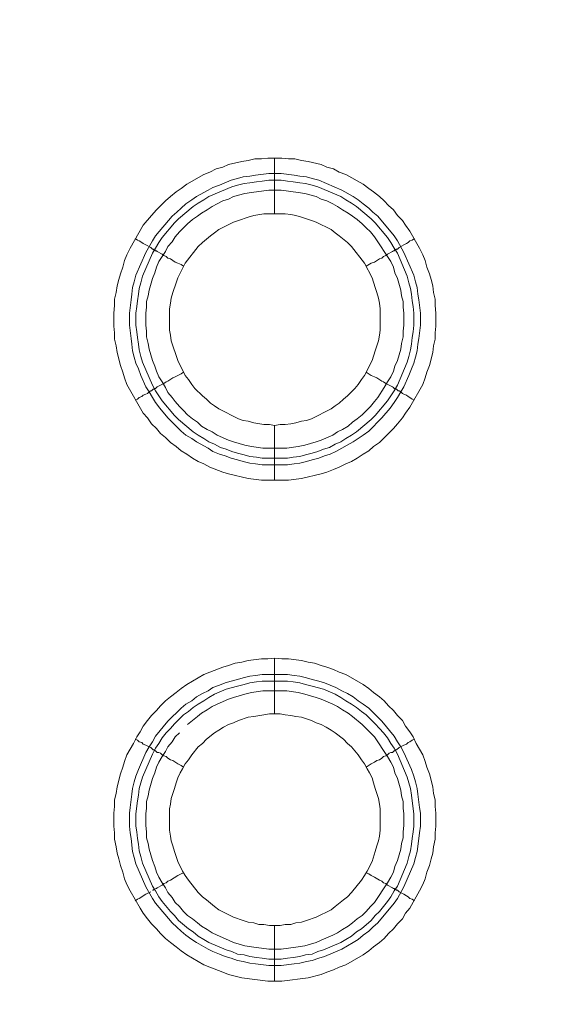
# Model space of a CAD drawing. Units: millimetres. Extents: x 902 to 5737, y 8259 to 13590.
# Drawn here: x 4547 to 4594, y 12111 to 12200 of the extents above; entities that cross this region are included whole.
import ezdxf

# ---------------------------------------------------------------- set-up
doc = ezdxf.new("R2010")
doc.units = ezdxf.units.MM
doc.header["$LTSCALE"] = 0.5
doc.layers.get('0').update_dxf_attribs({"lineweight": 0})

msp = doc.modelspace()

# ---------------------------------------------------------------- linework, layer by layer
at = {"color": 7}
for p, q in [((4569.909, 12182.131), (4569.909, 12187.143)), ((4569.909, 12163.115), (4569.909, 12158.177)), ((4568.803, 12160.167), (4571.088, 12160.167)), ((4569.909, 12137.171), (4569.909, 12142.183)), ((4568.803, 12140.709), (4571.088, 12140.709)), ((4568.803, 12140.119), (4571.088, 12140.119)), ((4569.909, 12113.143), (4569.909, 12118.155))]:
    msp.add_line(p, q, dxfattribs=at)
at = {"ltscale": 0.2}
msp.add_lwpolyline([(5689.659, 12017.659, 1), (4259.659, 12017.659, 1)], format="xyb", dxfattribs=at)
at = {"ltscale": 0.2, "extrusion": (9.00927e-32, -2.22045e-16, -1)}
msp.add_lwpolyline([(-4974.659, 12680.659, -1), (-4974.659, 11354.659)], format="xyb", dxfattribs=at)
at = {"color": 7, "flags": 128}
for points in [[(4571.162, 12158.177), (4568.729, 12158.177), (4567.55, 12158.325), (4565.781, 12158.767), (4565.265, 12158.914), (4564.086, 12159.356), (4563.57, 12159.651), (4563.054, 12159.872), (4562.538, 12160.167), (4562.022, 12160.536), (4561.506, 12160.831), (4561.064, 12161.199), (4560.548, 12161.568), (4560.106, 12162.01), (4559.664, 12162.378), (4559.295, 12162.821), (4558.853, 12163.263), (4558.484, 12163.779), (4558.116, 12164.221), (4556.642, 12166.801), (4556.421, 12167.39), (4556.273, 12167.906), (4556.052, 12168.496), (4555.757, 12169.675), (4555.684, 12170.265), (4555.536, 12170.854), (4555.536, 12171.444), (4555.463, 12172.034), (4555.463, 12173.213), (4555.536, 12173.876), (4555.536, 12174.466), (4555.684, 12175.056), (4555.757, 12175.645), (4555.905, 12176.235), (4556.052, 12176.751), (4556.273, 12177.34), (4556.421, 12177.93), (4556.642, 12178.446), (4556.937, 12179.036), (4558.116, 12181.099), (4558.853, 12181.984), (4559.295, 12182.5), (4560.106, 12183.311), (4560.548, 12183.679), (4561.064, 12184.121), (4561.506, 12184.416), (4562.022, 12184.785), (4563.57, 12185.669), (4564.086, 12185.89), (4564.676, 12186.185), (4565.265, 12186.332), (4565.781, 12186.554), (4566.96, 12186.848), (4567.55, 12186.922), (4568.14, 12187.069), (4568.729, 12187.069), (4569.319, 12187.143), (4570.572, 12187.143)], [(4570.572, 12187.143), (4571.162, 12187.069), (4571.751, 12187.069), (4572.341, 12186.922), (4572.931, 12186.848), (4574.11, 12186.554), (4574.626, 12186.332), (4575.215, 12186.185), (4575.731, 12185.89), (4576.321, 12185.669), (4577.869, 12184.785), (4578.385, 12184.416), (4578.827, 12184.121), (4579.343, 12183.679), (4579.785, 12183.311), (4580.154, 12182.868), (4580.596, 12182.5), (4580.964, 12181.984), (4581.407, 12181.542), (4581.701, 12181.099), (4582.07, 12180.583), (4582.954, 12179.036), (4583.249, 12178.446), (4583.47, 12177.93), (4583.618, 12177.34), (4583.839, 12176.751), (4583.986, 12176.235), (4584.134, 12175.645), (4584.207, 12175.056), (4584.355, 12174.466), (4584.355, 12173.876), (4584.429, 12173.213), (4584.429, 12172.034), (4584.355, 12171.444), (4584.355, 12170.854), (4584.207, 12170.265), (4584.134, 12169.675), (4583.839, 12168.496), (4583.618, 12167.906), (4583.47, 12167.39), (4583.249, 12166.801), (4582.07, 12164.737), (4581.701, 12164.221), (4581.407, 12163.779), (4580.964, 12163.263), (4580.596, 12162.821), (4579.343, 12161.568), (4578.827, 12161.199), (4578.385, 12160.831), (4577.869, 12160.536), (4577.353, 12160.167), (4576.837, 12159.872), (4576.321, 12159.651), (4575.731, 12159.356), (4575.215, 12159.135), (4574.626, 12158.914), (4574.11, 12158.767), (4572.341, 12158.325), (4571.162, 12158.177)], [(4570.498, 12185.743), (4571.678, 12185.595), (4572.194, 12185.522), (4572.783, 12185.448), (4573.299, 12185.301), (4573.889, 12185.153), (4575.952, 12184.269), (4576.984, 12183.679), (4577.427, 12183.384), (4577.869, 12183.016), (4578.385, 12182.647), (4578.753, 12182.279), (4579.195, 12181.91), (4580.67, 12180.141), (4580.964, 12179.699), (4581.554, 12178.667), (4582.438, 12176.603), (4582.586, 12176.014), (4582.733, 12175.498), (4582.807, 12174.908), (4582.881, 12174.392), (4583.028, 12173.213), (4583.028, 12172.107), (4582.881, 12170.928), (4582.807, 12170.412), (4582.733, 12169.823), (4582.586, 12169.233), (4582.438, 12168.717), (4582.217, 12168.201), (4581.996, 12167.611), (4581.554, 12166.58), (4581.259, 12166.137), (4580.964, 12165.621), (4580.67, 12165.179), (4580.301, 12164.663), (4579.564, 12163.779), (4578.385, 12162.599), (4577.869, 12162.231), (4576.984, 12161.641), (4575.437, 12160.757), (4574.921, 12160.536), (4574.405, 12160.388), (4573.889, 12160.167), (4573.299, 12160.02), (4572.783, 12159.872), (4572.194, 12159.725), (4571.678, 12159.651), (4571.088, 12159.578), (4568.803, 12159.578), (4568.213, 12159.651), (4567.698, 12159.725), (4567.108, 12159.872), (4566.592, 12160.02), (4566.002, 12160.167), (4565.486, 12160.388), (4564.97, 12160.536), (4564.381, 12160.757), (4563.939, 12161.052), (4562.907, 12161.641), (4562.464, 12161.936), (4561.949, 12162.231), (4561.506, 12162.599), (4561.138, 12162.968), (4560.696, 12163.41), (4560.327, 12163.779), (4559.59, 12164.663), (4559.221, 12165.179), (4558.927, 12165.621), (4558.632, 12166.137), (4558.337, 12166.58), (4557.895, 12167.611), (4557.674, 12168.201), (4557.453, 12168.717), (4557.305, 12169.233), (4557.158, 12169.823), (4557.084, 12170.412), (4557.01, 12170.928), (4556.863, 12172.107), (4556.863, 12173.213), (4557.01, 12174.392), (4557.084, 12174.908), (4557.158, 12175.498), (4557.305, 12176.014), (4557.453, 12176.603), (4558.337, 12178.667), (4558.927, 12179.699), (4559.221, 12180.141), (4560.696, 12181.91), (4561.138, 12182.279), (4561.506, 12182.647), (4561.949, 12183.016), (4562.464, 12183.384), (4562.907, 12183.679), (4563.939, 12184.269), (4564.381, 12184.49), (4564.97, 12184.711), (4566.002, 12185.153), (4566.592, 12185.301), (4567.108, 12185.448), (4567.698, 12185.522), (4568.213, 12185.595), (4569.393, 12185.743), (4570.498, 12185.743)], [(4570.498, 12185.153), (4569.393, 12185.153), (4568.803, 12185.079), (4568.287, 12185.006), (4567.698, 12184.932), (4567.182, 12184.858), (4566.592, 12184.711), (4566.076, 12184.564), (4564.012, 12183.679), (4563.57, 12183.384), (4563.054, 12183.089), (4562.612, 12182.795), (4561.285, 12181.689), (4560.917, 12181.321), (4559.811, 12179.994), (4559.516, 12179.552), (4559.221, 12179.036), (4558.927, 12178.593), (4558.042, 12176.53), (4557.895, 12175.94), (4557.747, 12175.424), (4557.674, 12174.908), (4557.6, 12174.319), (4557.526, 12173.803), (4557.453, 12173.213), (4557.453, 12172.107), (4557.526, 12171.518), (4557.6, 12171.002), (4557.674, 12170.412), (4557.747, 12169.896), (4557.895, 12169.307), (4558.042, 12168.791), (4558.927, 12166.727), (4559.221, 12166.211), (4559.811, 12165.327), (4560.917, 12164), (4561.285, 12163.631), (4562.612, 12162.526), (4563.054, 12162.231), (4563.57, 12161.936), (4564.012, 12161.641), (4564.528, 12161.42), (4565.044, 12161.125), (4565.56, 12160.978), (4566.076, 12160.757), (4566.592, 12160.609), (4567.182, 12160.462), (4567.698, 12160.315), (4568.287, 12160.241), (4568.803, 12160.167)], [(4570.498, 12185.153), (4571.088, 12185.079), (4571.604, 12185.006), (4572.194, 12184.932), (4572.709, 12184.858), (4573.299, 12184.711), (4573.815, 12184.564), (4575.879, 12183.679), (4576.321, 12183.384), (4576.837, 12183.089), (4577.279, 12182.795), (4578.606, 12181.689), (4578.974, 12181.321), (4580.08, 12179.994), (4580.375, 12179.552), (4580.67, 12179.036), (4580.964, 12178.593), (4581.849, 12176.53), (4581.996, 12175.94), (4582.144, 12175.424), (4582.217, 12174.908), (4582.291, 12174.319), (4582.365, 12173.803), (4582.438, 12173.213), (4582.438, 12172.107), (4582.365, 12171.518), (4582.291, 12171.002), (4582.217, 12170.412), (4582.144, 12169.896), (4581.996, 12169.307), (4581.849, 12168.791), (4580.964, 12166.727), (4580.67, 12166.211), (4580.08, 12165.327), (4578.974, 12164), (4578.606, 12163.631), (4577.279, 12162.526), (4576.837, 12162.231), (4576.321, 12161.936), (4575.879, 12161.641), (4575.363, 12161.42), (4574.847, 12161.125), (4574.331, 12160.978), (4573.815, 12160.757), (4573.299, 12160.609), (4572.709, 12160.462), (4572.194, 12160.315), (4571.604, 12160.241), (4571.088, 12160.167)], [(4570.498, 12184.269), (4569.393, 12184.269), (4567.845, 12184.048), (4567.255, 12183.974), (4566.223, 12183.679), (4565.781, 12183.458), (4565.265, 12183.311), (4564.749, 12183.016), (4564.307, 12182.795), (4563.865, 12182.5), (4563.349, 12182.205), (4562.98, 12181.91), (4562.538, 12181.615), (4562.096, 12181.247), (4561.359, 12180.51), (4560.99, 12180.068), (4560.696, 12179.625), (4560.327, 12179.183), (4560.106, 12178.741), (4559.516, 12177.856), (4559.295, 12177.34), (4559.148, 12176.825), (4558.927, 12176.309), (4558.632, 12175.277), (4558.558, 12174.761), (4558.411, 12174.245), (4558.411, 12173.729), (4558.337, 12173.213), (4558.337, 12172.107), (4558.411, 12171.591), (4558.411, 12171.076), (4558.558, 12170.486), (4558.632, 12169.97), (4558.927, 12168.938), (4559.148, 12168.422), (4559.295, 12167.98), (4559.516, 12167.464), (4559.811, 12167.022), (4560.106, 12166.506), (4560.327, 12166.064), (4560.696, 12165.621), (4560.99, 12165.253), (4561.359, 12164.811), (4561.727, 12164.442), (4562.096, 12164.074), (4562.538, 12163.705), (4562.98, 12163.41), (4563.349, 12163.042), (4563.865, 12162.747), (4564.307, 12162.526), (4564.749, 12162.231), (4565.781, 12161.789), (4566.223, 12161.641), (4567.255, 12161.346), (4567.845, 12161.199), (4568.877, 12161.052), (4571.014, 12161.052), (4572.046, 12161.199), (4572.636, 12161.346), (4573.668, 12161.641), (4574.11, 12161.789), (4575.142, 12162.231), (4575.584, 12162.526), (4576.026, 12162.747), (4576.542, 12163.042), (4576.911, 12163.41), (4577.353, 12163.705), (4577.795, 12164.074), (4578.532, 12164.811), (4578.901, 12165.253), (4579.195, 12165.621), (4579.785, 12166.506), (4580.08, 12167.022), (4580.375, 12167.464), (4580.596, 12167.98), (4580.743, 12168.422), (4580.964, 12168.938), (4581.259, 12169.97), (4581.333, 12170.486), (4581.48, 12171.076), (4581.48, 12171.591), (4581.554, 12172.107), (4581.554, 12173.213), (4581.48, 12173.729), (4581.48, 12174.245), (4581.333, 12174.761), (4581.259, 12175.277), (4580.964, 12176.309), (4580.743, 12176.825), (4580.596, 12177.34), (4580.375, 12177.856), (4578.901, 12180.068), (4578.532, 12180.51), (4578.164, 12180.878), (4577.795, 12181.247), (4577.353, 12181.615), (4576.911, 12181.91), (4576.542, 12182.205), (4576.026, 12182.5), (4575.584, 12182.795), (4575.142, 12183.016), (4574.626, 12183.311), (4574.11, 12183.458), (4573.668, 12183.679), (4572.636, 12183.974), (4572.046, 12184.048), (4570.498, 12184.269)], [(4570.867, 12182.131), (4568.951, 12182.131), (4568.066, 12181.984), (4567.55, 12181.836), (4566.666, 12181.542), (4566.223, 12181.394), (4564.897, 12180.731), (4564.528, 12180.436), (4564.16, 12180.141), (4563.423, 12179.552), (4563.054, 12179.183), (4561.875, 12177.709), (4561.211, 12176.382), (4561.064, 12175.94), (4560.769, 12175.056), (4560.622, 12174.54), (4560.548, 12174.097), (4560.474, 12173.581), (4560.474, 12171.665), (4560.548, 12171.223), (4560.622, 12170.707), (4560.769, 12170.265), (4561.064, 12169.38), (4561.211, 12168.938), (4561.875, 12167.611), (4562.17, 12167.243), (4562.464, 12166.801), (4562.759, 12166.432), (4563.423, 12165.769), (4563.791, 12165.474), (4564.16, 12165.105), (4564.528, 12164.884), (4564.897, 12164.589), (4566.666, 12163.705), (4567.108, 12163.558), (4567.55, 12163.484), (4568.066, 12163.337), (4568.951, 12163.189), (4569.466, 12163.189), (4569.909, 12163.115)], [(4569.909, 12163.115), (4570.425, 12163.189), (4570.867, 12163.189), (4571.383, 12163.263), (4571.825, 12163.337), (4572.341, 12163.484), (4572.783, 12163.558), (4573.225, 12163.705), (4574.994, 12164.589), (4575.363, 12164.884), (4575.731, 12165.105), (4576.1, 12165.474), (4576.468, 12165.769), (4577.132, 12166.432), (4577.427, 12166.801), (4577.721, 12167.243), (4578.016, 12167.611), (4578.68, 12168.938), (4578.974, 12169.823), (4579.122, 12170.265), (4579.269, 12170.707), (4579.343, 12171.223), (4579.417, 12171.665), (4579.417, 12173.581), (4579.343, 12174.097), (4579.269, 12174.54), (4579.122, 12175.056), (4578.974, 12175.498), (4578.68, 12176.382), (4578.016, 12177.709), (4576.837, 12179.183), (4576.468, 12179.552), (4575.731, 12180.141), (4575.363, 12180.436), (4574.994, 12180.731), (4573.668, 12181.394), (4573.225, 12181.542), (4572.341, 12181.836), (4571.825, 12181.984), (4571.383, 12182.058), (4570.867, 12182.131)], [(4557.379, 12179.92), (4557.6, 12179.773), (4557.747, 12179.699), (4557.968, 12179.552), (4558.116, 12179.478), (4558.337, 12179.33), (4558.779, 12179.109), (4558.853, 12179.036), (4558.927, 12178.962), (4559, 12178.962), (4559.074, 12178.888), (4559.148, 12178.888), (4559.221, 12178.815), (4559.295, 12178.815), (4559.369, 12178.741), (4559.811, 12178.52), (4559.959, 12178.372), (4560.18, 12178.299), (4560.327, 12178.151), (4560.548, 12178.077), (4560.99, 12177.783), (4561.211, 12177.709), (4561.506, 12177.562), (4561.727, 12177.414)], [(4582.512, 12179.92), (4582.291, 12179.773), (4582.07, 12179.699), (4581.923, 12179.552), (4581.775, 12179.478), (4581.554, 12179.33), (4581.112, 12179.109), (4580.964, 12178.962), (4580.891, 12178.962), (4580.817, 12178.888), (4580.743, 12178.888), (4580.67, 12178.815), (4580.596, 12178.815), (4580.522, 12178.741), (4580.08, 12178.52), (4579.933, 12178.372), (4579.711, 12178.299), (4579.564, 12178.151), (4579.343, 12178.077), (4578.901, 12177.783), (4578.606, 12177.709), (4578.164, 12177.414)], [(4557.379, 12165.4), (4557.6, 12165.474), (4557.747, 12165.621), (4557.968, 12165.695), (4558.116, 12165.842), (4558.337, 12165.916), (4558.484, 12165.99), (4558.632, 12166.137), (4558.779, 12166.211), (4558.853, 12166.211), (4559, 12166.358), (4559.148, 12166.358), (4559.148, 12166.432), (4559.221, 12166.432), (4559.369, 12166.58), (4559.959, 12166.874), (4560.18, 12167.022), (4560.327, 12167.095), (4560.769, 12167.39), (4560.99, 12167.464), (4561.211, 12167.611), (4561.506, 12167.759), (4561.727, 12167.906)], [(4582.512, 12165.4), (4582.291, 12165.474), (4582.07, 12165.621), (4581.923, 12165.695), (4581.775, 12165.842), (4581.554, 12165.916), (4581.407, 12165.99), (4581.259, 12166.137), (4581.112, 12166.211), (4581.038, 12166.211), (4580.964, 12166.285), (4580.891, 12166.358), (4580.743, 12166.358), (4580.743, 12166.432), (4580.67, 12166.432), (4580.596, 12166.506), (4580.522, 12166.58), (4579.933, 12166.874), (4579.711, 12167.022), (4579.564, 12167.095), (4579.122, 12167.39), (4578.901, 12167.464), (4578.606, 12167.611), (4578.164, 12167.906)], [(4569.909, 12142.183), (4569.319, 12142.11), (4568.729, 12142.11), (4567.55, 12141.962), (4566.96, 12141.815), (4566.371, 12141.741), (4565.781, 12141.52), (4565.265, 12141.372), (4564.086, 12140.93), (4563.57, 12140.709), (4562.022, 12139.825), (4561.506, 12139.456), (4561.064, 12139.088), (4560.548, 12138.719), (4560.106, 12138.351), (4559.664, 12137.908), (4559.295, 12137.466), (4558.853, 12137.024), (4558.484, 12136.582), (4558.116, 12136.066), (4557.821, 12135.55), (4557.526, 12135.108), (4557.231, 12134.518), (4556.642, 12133.486), (4556.421, 12132.896), (4556.273, 12132.38), (4556.052, 12131.791), (4555.757, 12130.612), (4555.684, 12130.022), (4555.536, 12129.432), (4555.536, 12128.843), (4555.463, 12128.253), (4555.463, 12127.074), (4555.536, 12126.484), (4555.536, 12125.894), (4555.684, 12125.231), (4555.757, 12124.641), (4555.905, 12124.126), (4556.052, 12123.536), (4556.273, 12122.946), (4556.421, 12122.357), (4556.642, 12121.841), (4556.937, 12121.251), (4557.821, 12119.703), (4558.116, 12119.261), (4558.484, 12118.745), (4558.853, 12118.303), (4559.295, 12117.861), (4559.664, 12117.418), (4560.106, 12116.976), (4560.548, 12116.608), (4561.064, 12116.239), (4561.506, 12115.871), (4562.022, 12115.502), (4563.57, 12114.618), (4564.086, 12114.396), (4565.265, 12113.954), (4565.781, 12113.733), (4566.96, 12113.438), (4569.319, 12113.143), (4570.572, 12113.143)], [(4569.909, 12142.183), (4570.572, 12142.11), (4571.162, 12142.11), (4572.341, 12141.962), (4572.931, 12141.815), (4573.52, 12141.741), (4574.11, 12141.52), (4574.626, 12141.372), (4575.215, 12141.151), (4575.731, 12140.93), (4576.321, 12140.709), (4577.869, 12139.825), (4578.385, 12139.456), (4578.827, 12139.088), (4579.343, 12138.719), (4579.785, 12138.351), (4580.154, 12137.908), (4580.596, 12137.466), (4580.964, 12137.024), (4581.407, 12136.582), (4581.701, 12136.066), (4582.07, 12135.55), (4582.365, 12135.108), (4582.66, 12134.518), (4583.249, 12133.486), (4583.47, 12132.896), (4583.618, 12132.38), (4583.839, 12131.791), (4584.134, 12130.612), (4584.207, 12130.022), (4584.355, 12129.432), (4584.355, 12128.843), (4584.429, 12128.253), (4584.429, 12127.074), (4584.355, 12126.484), (4584.355, 12125.894), (4584.207, 12125.231), (4584.134, 12124.641), (4583.986, 12124.126), (4583.839, 12123.536), (4583.618, 12122.946), (4583.47, 12122.357), (4583.249, 12121.841), (4582.954, 12121.251), (4582.07, 12119.703), (4581.701, 12119.261), (4581.407, 12118.745), (4580.964, 12118.303), (4580.596, 12117.861), (4580.154, 12117.418), (4579.785, 12116.976), (4579.343, 12116.608), (4578.827, 12116.239), (4578.385, 12115.871), (4577.869, 12115.502), (4576.321, 12114.618), (4575.731, 12114.396), (4575.215, 12114.175), (4574.626, 12113.954), (4574.11, 12113.733), (4572.931, 12113.438), (4570.572, 12113.143)], [(4571.088, 12140.709), (4571.678, 12140.635), (4572.194, 12140.562), (4572.783, 12140.414), (4573.299, 12140.267), (4573.889, 12140.119), (4574.405, 12139.972), (4575.437, 12139.53), (4575.952, 12139.235), (4576.468, 12139.014), (4576.984, 12138.719), (4577.427, 12138.351), (4577.869, 12138.056), (4578.385, 12137.687), (4578.753, 12137.319), (4579.195, 12136.876), (4579.564, 12136.508), (4580.67, 12135.181), (4580.964, 12134.665), (4581.259, 12134.223), (4581.554, 12133.707), (4582.217, 12132.159), (4582.438, 12131.57), (4582.586, 12131.054), (4582.733, 12130.464), (4582.807, 12129.948), (4582.954, 12128.769), (4583.028, 12128.253), (4583.028, 12127.074), (4582.954, 12126.484), (4582.881, 12125.968), (4582.733, 12124.789), (4582.586, 12124.273), (4582.438, 12123.683), (4581.554, 12121.62), (4580.964, 12120.588), (4580.67, 12120.145), (4579.195, 12118.377), (4578.753, 12118.008), (4578.385, 12117.639), (4577.869, 12117.271), (4577.427, 12116.902), (4576.984, 12116.608), (4575.952, 12116.018), (4574.405, 12115.355), (4573.889, 12115.207), (4573.299, 12114.986), (4572.783, 12114.912), (4572.194, 12114.765), (4571.678, 12114.691), (4570.498, 12114.544), (4569.393, 12114.544), (4568.213, 12114.691), (4567.698, 12114.765), (4567.108, 12114.912), (4566.592, 12114.986), (4566.002, 12115.207), (4565.486, 12115.355), (4564.97, 12115.576), (4564.381, 12115.797), (4563.939, 12116.018), (4562.907, 12116.608), (4562.464, 12116.902), (4561.949, 12117.271), (4561.506, 12117.639), (4561.138, 12118.008), (4560.696, 12118.377), (4559.221, 12120.145), (4558.927, 12120.588), (4558.337, 12121.62), (4557.453, 12123.683), (4557.305, 12124.273), (4557.158, 12124.789), (4557.01, 12125.968), (4556.937, 12126.484), (4556.863, 12127.074), (4556.863, 12128.253), (4556.937, 12128.769), (4557.084, 12129.948), (4557.158, 12130.464), (4557.305, 12131.054), (4557.453, 12131.57), (4557.674, 12132.159), (4558.337, 12133.707), (4558.632, 12134.223), (4558.927, 12134.665), (4559.221, 12135.181), (4560.327, 12136.508), (4561.506, 12137.687), (4561.949, 12138.056), (4562.464, 12138.351), (4562.907, 12138.719), (4563.423, 12139.014), (4563.939, 12139.235), (4564.381, 12139.53), (4564.97, 12139.751), (4565.486, 12139.972), (4566.002, 12140.119), (4566.592, 12140.267), (4567.108, 12140.414), (4567.698, 12140.562), (4568.213, 12140.635), (4568.803, 12140.709)], [(4570.498, 12115.134), (4569.393, 12115.134), (4568.803, 12115.207), (4568.287, 12115.281), (4567.698, 12115.355), (4567.182, 12115.502), (4566.592, 12115.576), (4566.076, 12115.797), (4565.56, 12115.944), (4564.012, 12116.608), (4563.57, 12116.902), (4563.054, 12117.197), (4562.612, 12117.566), (4562.17, 12117.861), (4561.285, 12118.598), (4560.917, 12119.04), (4560.548, 12119.408), (4559.811, 12120.293), (4559.516, 12120.735), (4559.221, 12121.251), (4558.927, 12121.693), (4558.042, 12123.757), (4557.895, 12124.347), (4557.747, 12124.863), (4557.674, 12125.452), (4557.6, 12125.968), (4557.526, 12126.558), (4557.453, 12127.074), (4557.453, 12128.179), (4557.6, 12129.359), (4557.674, 12129.874), (4557.747, 12130.464), (4558.042, 12131.496), (4558.927, 12133.56), (4559.221, 12134.076), (4559.516, 12134.518), (4559.811, 12135.034), (4560.18, 12135.476), (4560.548, 12135.845), (4560.917, 12136.287), (4561.727, 12137.098), (4562.17, 12137.392), (4562.612, 12137.761), (4563.054, 12138.056), (4563.57, 12138.351), (4564.012, 12138.645), (4564.528, 12138.94), (4565.56, 12139.382), (4566.592, 12139.677), (4567.182, 12139.825), (4567.698, 12139.972), (4568.287, 12140.046), (4568.803, 12140.119)], [(4571.088, 12140.119), (4571.604, 12140.046), (4572.194, 12139.972), (4572.709, 12139.825), (4573.299, 12139.677), (4574.331, 12139.382), (4575.363, 12138.94), (4575.879, 12138.645), (4576.321, 12138.351), (4576.837, 12138.056), (4577.279, 12137.761), (4577.721, 12137.392), (4578.164, 12137.098), (4578.974, 12136.287), (4579.343, 12135.845), (4579.711, 12135.476), (4580.08, 12135.034), (4580.375, 12134.518), (4580.67, 12134.076), (4580.964, 12133.56), (4581.849, 12131.496), (4582.144, 12130.464), (4582.217, 12129.874), (4582.291, 12129.359), (4582.438, 12128.179), (4582.438, 12127.074), (4582.365, 12126.558), (4582.291, 12125.968), (4582.217, 12125.452), (4582.144, 12124.863), (4581.996, 12124.347), (4581.849, 12123.757), (4580.964, 12121.693), (4580.67, 12121.251), (4580.375, 12120.735), (4580.08, 12120.293), (4579.343, 12119.408), (4578.974, 12119.04), (4578.606, 12118.598), (4577.721, 12117.861), (4577.279, 12117.566), (4576.837, 12117.197), (4576.321, 12116.902), (4575.879, 12116.608), (4574.331, 12115.944), (4573.815, 12115.797), (4573.299, 12115.576), (4572.709, 12115.502), (4572.194, 12115.355), (4571.604, 12115.281), (4571.088, 12115.207), (4570.498, 12115.134)], [(4561.359, 12135.476), (4560.99, 12135.108), (4560.696, 12134.665), (4560.327, 12134.223), (4560.106, 12133.781), (4559.811, 12133.339), (4559.516, 12132.823), (4559.295, 12132.38), (4559.148, 12131.865), (4558.927, 12131.349), (4558.632, 12130.317), (4558.558, 12129.801), (4558.411, 12129.285), (4558.411, 12128.695), (4558.337, 12128.179), (4558.337, 12127.147), (4558.411, 12126.558), (4558.411, 12126.042), (4558.558, 12125.526), (4558.632, 12125.01), (4558.927, 12123.978), (4559.148, 12123.462), (4559.295, 12122.946), (4559.516, 12122.504), (4559.811, 12121.988), (4560.106, 12121.546), (4560.327, 12121.104), (4560.696, 12120.661), (4560.99, 12120.219), (4561.359, 12119.851), (4561.727, 12119.408), (4562.096, 12119.04), (4562.538, 12118.745), (4562.98, 12118.377), (4563.349, 12118.082), (4563.865, 12117.787), (4564.307, 12117.492), (4564.749, 12117.271), (4565.781, 12116.829), (4566.223, 12116.608), (4567.255, 12116.313), (4567.845, 12116.239), (4569.393, 12116.018), (4570.498, 12116.018), (4572.046, 12116.239), (4572.636, 12116.313), (4573.668, 12116.608), (4574.11, 12116.829), (4575.142, 12117.271), (4575.584, 12117.492), (4576.026, 12117.787), (4576.542, 12118.082), (4576.911, 12118.377), (4577.353, 12118.745), (4577.795, 12119.04), (4578.164, 12119.408), (4578.532, 12119.851), (4578.901, 12120.219), (4580.08, 12121.988), (4580.375, 12122.504), (4580.596, 12122.946), (4580.743, 12123.462), (4580.964, 12123.978), (4581.259, 12125.01), (4581.333, 12125.526), (4581.48, 12126.042), (4581.48, 12126.558), (4581.554, 12127.147), (4581.554, 12128.179), (4581.48, 12128.695), (4581.48, 12129.285), (4581.333, 12129.801), (4581.259, 12130.317), (4580.964, 12131.349), (4580.743, 12131.865), (4580.596, 12132.38), (4580.375, 12132.823), (4580.08, 12133.339), (4578.901, 12135.108), (4578.532, 12135.476), (4577.795, 12136.213), (4576.911, 12136.95), (4576.542, 12137.245), (4576.026, 12137.54), (4575.584, 12137.835), (4575.142, 12138.056), (4574.11, 12138.498), (4573.668, 12138.645), (4572.636, 12138.94), (4572.046, 12139.088), (4571.014, 12139.235)], [(4571.014, 12139.235), (4568.877, 12139.235), (4567.845, 12139.088), (4567.255, 12138.94), (4566.223, 12138.645), (4565.781, 12138.498), (4564.749, 12138.056), (4564.307, 12137.835), (4563.865, 12137.54), (4563.349, 12137.245), (4562.98, 12136.95), (4562.096, 12136.213)], [(4570.425, 12137.171), (4569.466, 12137.171), (4568.951, 12137.098), (4568.066, 12136.95), (4567.55, 12136.876), (4566.666, 12136.582), (4566.223, 12136.361), (4565.781, 12136.213), (4565.339, 12135.992), (4564.897, 12135.697), (4564.528, 12135.476), (4563.791, 12134.886), (4563.423, 12134.518), (4563.054, 12134.223), (4562.464, 12133.486), (4562.17, 12133.044), (4561.875, 12132.675), (4561.654, 12132.233), (4561.433, 12131.865), (4561.211, 12131.422), (4561.064, 12130.98), (4560.917, 12130.464), (4560.769, 12130.022), (4560.622, 12129.58), (4560.548, 12129.064), (4560.474, 12128.622), (4560.474, 12126.705), (4560.548, 12126.189), (4560.622, 12125.747), (4560.769, 12125.305), (4560.917, 12124.789), (4561.064, 12124.347), (4561.211, 12123.904), (4561.654, 12123.02), (4561.875, 12122.651), (4562.17, 12122.209), (4563.054, 12121.104), (4563.423, 12120.735), (4563.791, 12120.44), (4564.528, 12119.851), (4564.897, 12119.556), (4566.223, 12118.892), (4567.108, 12118.598), (4567.55, 12118.45), (4568.066, 12118.377), (4568.508, 12118.229), (4568.951, 12118.229), (4569.466, 12118.155), (4570.425, 12118.155)], [(4570.425, 12118.155), (4570.867, 12118.229), (4571.383, 12118.229), (4571.825, 12118.377), (4572.341, 12118.45), (4572.783, 12118.598), (4573.668, 12118.892), (4574.994, 12119.556), (4575.363, 12119.851), (4576.1, 12120.44), (4576.468, 12120.735), (4576.837, 12121.104), (4577.721, 12122.209), (4578.016, 12122.651), (4578.237, 12123.02), (4578.68, 12123.904), (4578.974, 12124.789), (4579.122, 12125.305), (4579.269, 12125.747), (4579.343, 12126.189), (4579.417, 12126.705), (4579.417, 12128.622), (4579.343, 12129.064), (4579.269, 12129.58), (4579.122, 12130.022), (4578.974, 12130.464), (4578.827, 12130.98), (4578.68, 12131.422), (4578.458, 12131.865), (4578.237, 12132.233), (4578.016, 12132.675), (4577.721, 12133.044), (4577.427, 12133.486), (4576.837, 12134.223), (4576.468, 12134.518), (4576.1, 12134.886), (4575.363, 12135.476), (4574.994, 12135.697), (4574.552, 12135.992), (4574.11, 12136.213), (4573.668, 12136.361), (4573.225, 12136.582), (4572.341, 12136.876), (4571.825, 12136.95), (4571.383, 12137.024), (4570.867, 12137.098), (4570.425, 12137.171)], [(4557.379, 12134.886), (4557.6, 12134.813), (4557.747, 12134.665), (4557.968, 12134.592), (4558.116, 12134.444), (4558.337, 12134.37), (4558.779, 12134.149), (4558.853, 12134.076), (4559, 12133.928), (4559.148, 12133.928), (4559.148, 12133.855), (4559.221, 12133.855), (4559.369, 12133.707), (4559.516, 12133.707), (4559.664, 12133.633), (4559.811, 12133.486), (4559.959, 12133.412), (4560.18, 12133.339), (4560.327, 12133.191), (4560.548, 12133.044), (4560.769, 12132.97), (4561.211, 12132.675), (4561.506, 12132.528), (4561.727, 12132.38)], [(4582.512, 12134.886), (4582.291, 12134.813), (4582.07, 12134.665), (4581.923, 12134.592), (4581.775, 12134.444), (4581.554, 12134.37), (4581.112, 12134.149), (4580.891, 12133.928), (4580.743, 12133.928), (4580.743, 12133.855), (4580.67, 12133.855), (4580.522, 12133.707), (4580.375, 12133.707), (4580.227, 12133.633), (4580.08, 12133.486), (4579.933, 12133.412), (4579.711, 12133.339), (4579.564, 12133.191), (4579.343, 12133.044), (4579.122, 12132.97), (4578.901, 12132.823), (4578.606, 12132.675), (4578.164, 12132.38)], [(4559.221, 12121.472), (4559.295, 12121.472), (4559.369, 12121.546), (4559.811, 12121.767), (4559.959, 12121.914), (4560.18, 12121.988), (4560.327, 12122.135), (4560.548, 12122.209), (4561.211, 12122.651), (4561.506, 12122.799), (4561.727, 12122.873)], [(4582.512, 12120.367), (4582.291, 12120.514), (4582.07, 12120.588), (4581.923, 12120.735), (4581.775, 12120.809), (4581.554, 12120.956), (4581.112, 12121.177), (4580.964, 12121.325), (4580.891, 12121.325), (4580.817, 12121.398), (4580.743, 12121.398), (4580.67, 12121.472), (4580.596, 12121.472), (4580.522, 12121.546), (4580.08, 12121.767), (4579.933, 12121.914), (4579.711, 12121.988), (4579.564, 12122.135), (4579.343, 12122.209), (4578.901, 12122.504), (4578.606, 12122.651), (4578.385, 12122.799), (4578.164, 12122.873)], [(4557.379, 12120.367), (4557.6, 12120.514), (4557.747, 12120.588), (4557.968, 12120.735), (4558.116, 12120.809), (4558.337, 12120.956), (4558.779, 12121.177)], [(4558.927, 12121.325), (4559, 12121.325), (4559.074, 12121.398), (4559.148, 12121.398)]]:
    msp.add_lwpolyline(points, dxfattribs=at)

doc.saveas('drawing.dxf')
